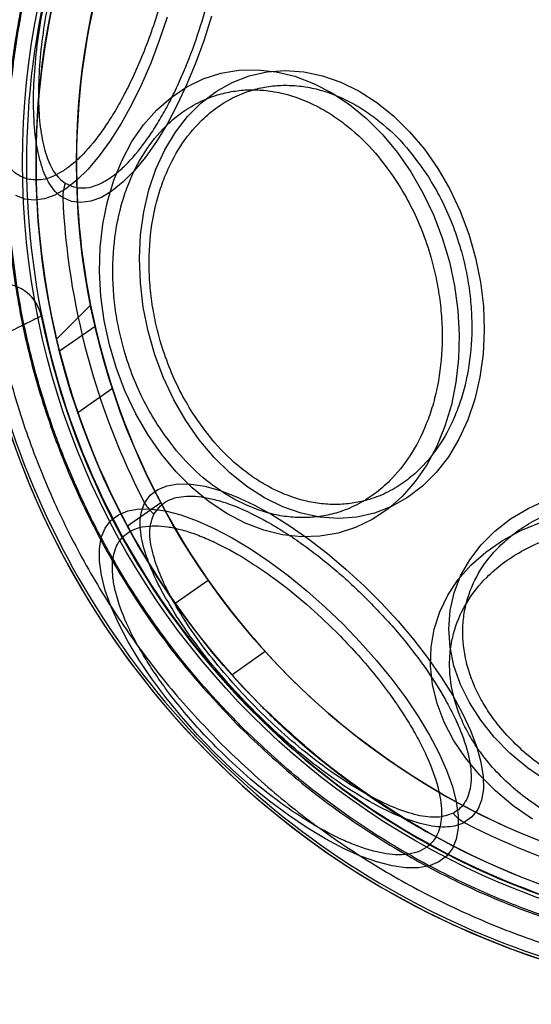
# Model space of a CAD drawing. Units: millimetres. Extents: x 18595 to 24820, y 27337 to 32558.
# Drawn here: x 20355 to 20380, y 30956 to 31005 of the extents above; entities that cross this region are included whole.
import ezdxf

# ---------------------------------------------------------------- set-up
doc = ezdxf.new("R2010")
doc.units = ezdxf.units.MM
doc.header["$LTSCALE"] = 200
doc.layers.add('OTWORY_MONTAŻOWE', color=1, linetype='Continuous')

msp = doc.modelspace()

# ---------------------------------------------------------------- linework, layer by layer
at = {"color": 7, "linetype": 'Continuous', "lineweight": 25}
for p, q in [((20357.277, 30996.404), (20357.697, 30996.222)), ((20358.537, 30990.367), (20356.857, 30988.687)), ((20358.763, 30989.32), (20357.004, 30988.088)), ((20358.763, 30989.32), (20357.004, 30988.088)), ((20357.911, 30985.061), (20359.62, 30986.257)), ((20357.911, 30985.061), (20359.62, 30986.257)), ((20360.357, 30979.449), (20362.007, 30980.604)), ((20362.719, 30975.609), (20364.358, 30976.756)), ((20365.519, 30972.076), (20367.17, 30973.232)), ((20365.919, 30971.636), (20366.529, 30970.99)), ((20366.529, 30970.99), (20365.919, 30971.636)), ((20367.227, 30970.286), (20366.882, 30970.63)), ((20372.032, 30966.287), (20374.061, 30964.958)), ((20375.079, 30964.358), (20374.061, 30964.958)), ((20374.061, 30964.958), (20375.079, 30964.358)), ((20375.079, 30964.358), (20374.061, 30964.958)), ((20374.777, 30964.532), (20375.307, 30964.229))]:
    msp.add_line(p, q, dxfattribs=at)
at = {"color": 7, "linetype": 'Continuous', "lineweight": 25, "flags": 128}
for points in [[(20362.321, 31004.621), (20361.936, 31003.467), (20361.511, 31002.352), (20361.051, 31001.286), (20360.561, 31000.284), (20360.047, 30999.354), (20359.514, 30998.508), (20358.967, 30997.754), (20358.414, 30997.101), (20357.859, 30996.557), (20357.31, 30996.126), (20356.772, 30995.814), (20356.25, 30995.624), (20355.752, 30995.559), (20355.281, 30995.618)], [(20364.517, 31004.671), (20364.153, 31003.511), (20363.747, 31002.384), (20363.303, 31001.304), (20362.826, 31000.284), (20362.321, 30999.336), (20361.796, 30998.471), (20361.255, 30997.699), (20360.706, 30997.029), (20360.155, 30996.469), (20359.608, 30996.027), (20359.071, 30995.706), (20358.552, 30995.51), (20358.056, 30995.443), (20357.589, 30995.505), (20357.156, 30995.694)], [(20374.385, 30996.971), (20374.985, 30995.936), (20375.506, 30994.841), (20375.944, 30993.698), (20376.293, 30992.519), (20376.551, 30991.319), (20376.713, 30990.108), (20376.778, 30988.902), (20376.746, 30987.713), (20376.617, 30986.554), (20376.392, 30985.438), (20376.074, 30984.376), (20375.666, 30983.382), (20375.173, 30982.465), (20374.6, 30981.636), (20373.953, 30980.904), (20373.24, 30980.276), (20372.468, 30979.76), (20371.645, 30979.361), (20370.782, 30979.084), (20369.886, 30978.932), (20368.969, 30978.906), (20368.04, 30979.006), (20367.109, 30979.232), (20366.186, 30979.582), (20365.282, 30980.05), (20364.406, 30980.633), (20363.569, 30981.323), (20362.779, 30982.113), (20362.044, 30982.995), (20361.374, 30983.959), (20360.775, 30984.994), (20360.253, 30986.089), (20359.815, 30987.232), (20359.466, 30988.41), (20359.209, 30989.611), (20359.046, 30990.822), (20358.981, 30992.028), (20359.013, 30993.217), (20359.142, 30994.376), (20359.367, 30995.492), (20359.685, 30996.553), (20360.093, 30997.548), (20360.586, 30998.465), (20361.16, 30999.294), (20361.806, 31000.026), (20362.52, 31000.654), (20363.292, 31001.17), (20364.114, 31001.569), (20364.978, 31001.846), (20365.873, 31001.998), (20366.79, 31002.024), (20367.72, 31001.924), (20368.651, 31001.697), (20369.573, 31001.348), (20370.477, 31000.88), (20371.353, 31000.297), (20372.19, 30999.607), (20372.981, 30998.816), (20373.715, 30997.935), (20374.385, 30996.971)], [(20375.723, 30997.132), (20376.316, 30996.104), (20376.829, 30995.016), (20377.255, 30993.879), (20377.591, 30992.707), (20377.832, 30991.514), (20377.974, 30990.314), (20378.018, 30989.12), (20377.961, 30987.948), (20377.805, 30986.81), (20377.551, 30985.72), (20377.203, 30984.69), (20376.765, 30983.733), (20376.241, 30982.861), (20375.638, 30982.082), (20374.962, 30981.407), (20374.223, 30980.843), (20373.428, 30980.397), (20372.587, 30980.074), (20371.709, 30979.878), (20370.806, 30979.811), (20369.887, 30979.874), (20368.963, 30980.066), (20368.046, 30980.385), (20367.145, 30980.827), (20366.272, 30981.388), (20365.436, 30982.06), (20364.648, 30982.835), (20363.917, 30983.705), (20363.251, 30984.66), (20362.658, 30985.687), (20362.146, 30986.776), (20361.719, 30987.912), (20361.383, 30989.084), (20361.143, 30990.277), (20361, 30991.477), (20360.957, 30992.671), (20361.013, 30993.843), (20361.169, 30994.982), (20361.423, 30996.072), (20361.771, 30997.101), (20362.21, 30998.058), (20362.734, 30998.931), (20363.337, 30999.709), (20364.012, 31000.384), (20364.751, 31000.948), (20365.546, 31001.394), (20366.387, 31001.718), (20367.265, 31001.914), (20368.168, 31001.981), (20369.087, 31001.918), (20370.011, 31001.725), (20370.929, 31001.406), (20371.829, 31000.964), (20372.702, 31000.403), (20373.538, 30999.731), (20374.326, 30998.956), (20375.057, 30998.086), (20375.723, 30997.132)], [(20355.281, 30995.618), (20354.844, 30995.802)], [(20361.208, 30980.574), (20361.487, 30980.955), (20361.861, 30981.242), (20362.324, 30981.432), (20362.872, 30981.522), (20363.497, 30981.512), (20364.192, 30981.402), (20364.949, 30981.193), (20365.76, 30980.888), (20366.614, 30980.49), (20367.502, 30980.003), (20368.413, 30979.434), (20369.336, 30978.789), (20370.26, 30978.076), (20371.175, 30977.304), (20372.07, 30976.481), (20372.935, 30975.616), (20373.758, 30974.721), (20374.531, 30973.806), (20375.243, 30972.882), (20375.888, 30971.958), (20376.457, 30971.048), (20376.944, 30970.16), (20377.342, 30969.306), (20377.648, 30968.495), (20377.857, 30967.738), (20377.967, 30967.043), (20377.976, 30966.418), (20377.886, 30965.87), (20377.696, 30965.407), (20377.409, 30965.033), (20377.028, 30964.753)], [(20381.114, 30966.797), (20380.16, 30967.463), (20379.289, 30968.194), (20378.514, 30968.982), (20377.842, 30969.818), (20377.282, 30970.691), (20376.839, 30971.592), (20376.52, 30972.509), (20376.328, 30973.433), (20376.265, 30974.352), (20376.332, 30975.255), (20376.528, 30976.133), (20376.851, 30976.974), (20377.297, 30977.769), (20377.861, 30978.508), (20378.536, 30979.183), (20379.315, 30979.787), (20380.188, 30980.31), (20381.144, 30980.749)], [(20371.03, 30974.575), (20371.88, 30973.69), (20372.687, 30972.779), (20373.441, 30971.853), (20374.133, 30970.923), (20374.757, 30969.997), (20375.304, 30969.087), (20375.771, 30968.202), (20376.15, 30967.352), (20376.439, 30966.546), (20376.633, 30965.794), (20376.731, 30965.102), (20376.732, 30964.48), (20376.636, 30963.934), (20376.443, 30963.469), (20376.157, 30963.092), (20375.779, 30962.805), (20375.314, 30962.612), (20374.768, 30962.516), (20374.146, 30962.517), (20373.455, 30962.615), (20372.702, 30962.81), (20371.897, 30963.098), (20371.047, 30963.478), (20370.162, 30963.944), (20369.251, 30964.492), (20368.326, 30965.115), (20367.395, 30965.808), (20366.469, 30966.561), (20365.558, 30967.368), (20364.673, 30968.219), (20363.822, 30969.104), (20363.016, 30970.015), (20362.262, 30970.941), (20361.57, 30971.872), (20360.946, 30972.797), (20360.398, 30973.708), (20359.932, 30974.593), (20359.552, 30975.443), (20359.264, 30976.248), (20359.069, 30977.001), (20358.971, 30977.692), (20358.97, 30978.314), (20359.066, 30978.86), (20359.259, 30979.325), (20359.546, 30979.703), (20359.923, 30979.989), (20360.388, 30980.182), (20360.934, 30980.278), (20361.557, 30980.277), (20362.248, 30980.179), (20363, 30979.985), (20363.806, 30979.696), (20364.656, 30979.317), (20365.541, 30978.85), (20366.451, 30978.302), (20367.377, 30977.679), (20368.308, 30976.986), (20369.233, 30976.233), (20370.144, 30975.426), (20371.03, 30974.575)], [(20380.413, 30964.92), (20379.449, 30965.59), (20378.567, 30966.324), (20377.777, 30967.115), (20377.087, 30967.952), (20376.504, 30968.828), (20376.036, 30969.732), (20375.686, 30970.655), (20375.46, 30971.586), (20375.36, 30972.515), (20375.386, 30973.432), (20375.538, 30974.328), (20375.815, 30975.191), (20376.214, 30976.013), (20376.73, 30976.785), (20377.358, 30977.499), (20378.09, 30978.146), (20378.919, 30978.719), (20379.836, 30979.212), (20380.831, 30979.62)]]:
    msp.add_lwpolyline(points, dxfattribs=at)
at = {"color": 7, "linetype": 'Continuous', "lineweight": 25}
for radius in [38.718, 38.05, 36.05]:
    msp.add_circle((20393.888, 30997.434), radius, dxfattribs=at)
for centre, radius, start, end in [((20393.888, 30997.434), 41.55, 45, 225), ((20393.888, 30997.434), 38.05, 76.7103, 193.2897), ((20393.888, 30997.434), 36.05, 78.6959, 191.3041), ((20393.888, 30997.434), 41.55, 225, 45), ((20393.888, 30997.434), 38.521, 166.18, 283.82), ((20393.888, 30997.434), 41.419, 174.0001, 275.9999), ((20359.774, 30995.614), 2.619, 162.4571, 178.2417), ((20393.888, 30997.434), 36.773, 182.7112, 207.2888), ((20354.135, 30989.434), 2, 11.3784, 90), ((20354.135, 30989.434), 2, 11.3784, 90), ((20393.888, 30997.434), 36.05, 191.3041, 258.6959), ((20393.888, 30997.434), 38.55, 191.3784, 264.3389), ((20393.888, 30997.434), 38.55, 191.3784, 264.3389), ((20393.888, 30997.434), 38.05, 193.2897, 256.7103), ((20393.888, 30997.434), 41.55, 192.5098, 263.0885), ((20393.888, 30997.434), 41.55, 192.5098, 263.0885), ((20393.888, 30997.434), 66.55, 188.14164, 235.95067), ((20393.888, 30997.434), 66.55, 188.14164, 235.95067), ((20363.435, 30981.953), 2.619, 211.7583, 227.5429), ((20393.888, 30997.434), 36.05, 207.8293, 215), ((20393.888, 30997.434), 38.05, 208.208, 215), ((20393.888, 30997.434), 36.05, 215, 222.1707), ((20393.888, 30997.434), 38.05, 215, 221.792), ((20378.407, 30966.981), 2.619, 222.4571, 238.2417), ((20393.888, 30997.434), 36.773, 242.7112, 267.2888)]:
    msp.add_arc(centre, radius, start, end, dxfattribs=at)
for points, knots in [([(20421.848, 31025.394), (20420.907, 31026.283), (20419.026, 31028.062), (20415.888, 31030.361), (20412.559, 31032.364), (20409.044, 31034.024), (20405.385, 31035.334), (20401.614, 31036.277), (20397.77, 31036.849), (20393.888, 31037.038), (20390.006, 31036.849), (20386.161, 31036.277), (20382.391, 31035.334), (20378.732, 31034.024), (20375.218, 31032.363), (20371.885, 31030.364), (20368.762, 31028.05), (20365.883, 31025.439), (20363.272, 31022.56), (20360.958, 31019.437), (20358.959, 31016.104), (20357.298, 31012.59), (20355.987, 31008.931), (20355.044, 31005.16), (20354.473, 31001.316), (20354.283, 30997.434), (20354.473, 30993.552), (20355.044, 30989.707), (20355.987, 30985.937), (20357.298, 30982.278), (20358.958, 30978.763), (20360.961, 30975.434), (20363.26, 30972.296), (20365.039, 30970.415), (20365.928, 30969.474)], [0, 0, 0, 0, 0.031251, 0.0625, 0.09375, 0.125, 0.15625, 0.1875, 0.21875, 0.25, 0.28125, 0.3125, 0.34375, 0.375, 0.40625, 0.4375, 0.46875, 0.5, 0.53125, 0.5625, 0.59375, 0.625, 0.65625, 0.6875, 0.71875, 0.75, 0.78125, 0.8125, 0.84375, 0.875, 0.90625, 0.9375, 0.968748, 1, 1, 1, 1]), ([(20365.98, 30969.526), (20365.313, 30970.221), (20363.98, 30971.611), (20362.163, 30973.899), (20360.476, 30976.351), (20358.955, 30978.979), (20357.689, 30981.621), (20356.665, 30984.221), (20355.86, 30986.756), (20355.117, 30989.797), (20354.559, 30993.361), (20354.374, 30996.982), (20354.482, 31000.149), (20354.761, 31002.851), (20355.224, 31005.509), (20355.86, 31008.111), (20356.665, 31010.646), (20357.782, 31013.483), (20359.3, 31016.574), (20361.279, 31019.771), (20363.504, 31022.711), (20365.779, 31025.203), (20368.072, 31027.335), (20370.351, 31029.161), (20372.806, 31030.845), (20375.433, 31032.367), (20378.075, 31033.633), (20380.675, 31034.657), (20383.211, 31035.462), (20386.251, 31036.205), (20389.815, 31036.763), (20393.437, 31036.948), (20396.603, 31036.84), (20399.305, 31036.56), (20401.963, 31036.098), (20404.565, 31035.462), (20407.1, 31034.657), (20409.937, 31033.54), (20413.029, 31032.023), (20416.222, 31030.04), (20419.176, 31027.828), (20420.923, 31026.171), (20421.796, 31025.342)], [0, 0, 0, 0, 0.023306, 0.046582, 0.070615, 0.095285, 0.119995, 0.141451, 0.162861, 0.184321, 0.217158, 0.25, 0.271914, 0.293778, 0.315695, 0.337152, 0.358561, 0.380021, 0.410888, 0.441759, 0.470877, 0.5, 0.523305, 0.546582, 0.570615, 0.595285, 0.619995, 0.641451, 0.662861, 0.684321, 0.717158, 0.75, 0.771914, 0.793778, 0.815695, 0.837152, 0.858561, 0.880021, 0.910888, 0.941759, 0.970878, 1, 1, 1, 1]), ([(20365.928, 30969.474), (20366.869, 30968.585), (20368.75, 30966.806), (20371.888, 30964.507), (20375.217, 30962.504), (20378.732, 30960.844), (20382.391, 30959.533), (20386.161, 30958.59), (20390.006, 30958.018), (20393.888, 30957.829), (20397.77, 30958.018), (20401.614, 30958.59), (20405.385, 30959.533), (20409.044, 30960.844), (20412.558, 30962.504), (20415.891, 30964.504), (20419.014, 30966.818), (20421.893, 30969.429), (20424.504, 30972.308), (20426.818, 30975.431), (20428.817, 30978.764), (20430.478, 30982.278), (20431.789, 30985.937), (20432.732, 30989.707), (20433.303, 30993.552), (20433.493, 30997.434), (20433.303, 31001.316), (20432.732, 31005.16), (20431.789, 31008.931), (20430.478, 31012.59), (20428.818, 31016.105), (20426.815, 31019.434), (20424.516, 31022.572), (20422.737, 31024.453), (20421.848, 31025.394)], [0, 0, 0, 0, 0.031248, 0.0625, 0.09375, 0.125, 0.15625, 0.1875, 0.21875, 0.25, 0.28125, 0.3125, 0.34375, 0.375, 0.40625, 0.4375, 0.46875, 0.5, 0.53125, 0.5625, 0.59375, 0.625, 0.65625, 0.6875, 0.71875, 0.75, 0.78125, 0.8125, 0.84375, 0.875, 0.90625, 0.9375, 0.968751, 1, 1, 1, 1]), ([(20421.796, 31025.342), (20422.463, 31024.647), (20423.796, 31023.257), (20425.613, 31020.969), (20427.3, 31018.517), (20428.821, 31015.889), (20430.087, 31013.247), (20431.111, 31010.647), (20431.916, 31008.111), (20432.659, 31005.07), (20433.217, 31001.507), (20433.402, 30997.885), (20433.294, 30994.719), (20433.014, 30992.017), (20432.552, 30989.359), (20431.916, 30986.757), (20431.111, 30984.221), (20429.994, 30981.384), (20428.476, 30978.294), (20426.497, 30975.097), (20424.272, 30972.157), (20421.997, 30969.665), (20419.704, 30967.533), (20417.425, 30965.707), (20414.97, 30964.023), (20412.343, 30962.501), (20409.701, 30961.234), (20407.101, 30960.211), (20404.565, 30959.406), (20401.525, 30958.663), (20397.961, 30958.105), (20394.339, 30957.919), (20391.173, 30958.027), (20388.471, 30958.307), (20385.813, 30958.77), (20383.211, 30959.406), (20380.676, 30960.211), (20377.839, 30961.328), (20374.747, 30962.845), (20371.554, 30964.828), (20368.6, 30967.039), (20366.853, 30968.697), (20365.98, 30969.526)], [0, 0, 0, 0, 0.023306, 0.046582, 0.070615, 0.095285, 0.119995, 0.141451, 0.162861, 0.184321, 0.217158, 0.25, 0.271914, 0.293778, 0.315695, 0.337152, 0.358561, 0.380021, 0.410888, 0.441759, 0.470877, 0.5, 0.523305, 0.546582, 0.570615, 0.595285, 0.619995, 0.641451, 0.662861, 0.684321, 0.717158, 0.75, 0.771914, 0.793778, 0.815695, 0.837152, 0.858561, 0.880021, 0.910888, 0.941759, 0.970878, 1, 1, 1, 1]), ([(20355.41, 30996.608), (20355.252, 30996.666), (20354.932, 30996.785), (20354.507, 30997.166), (20354.158, 30997.664), (20353.885, 30998.248), (20353.679, 30998.876), (20353.518, 30999.592), (20353.368, 31000.659), (20353.32, 31001.863), (20353.375, 31003.158), (20353.492, 31004.465), (20353.744, 31006.112), (20354.147, 31007.857), (20354.581, 31009.338), (20355.017, 31010.6), (20355.478, 31011.737), (20355.94, 31012.733), (20356.389, 31013.592), (20356.861, 31014.389), (20357.512, 31015.353), (20358.179, 31016.142), (20358.838, 31016.731), (20359.468, 31017.169), (20360.208, 31017.484), (20360.726, 31017.419), (20360.978, 31017.388)], [0, 0, 0, 0, 0.038833, 0.07887, 0.120021, 0.152204, 0.184373, 0.217241, 0.250094, 0.315727, 0.347911, 0.380079, 0.441783, 0.5, 0.538836, 0.57887, 0.620021, 0.652204, 0.684373, 0.717241, 0.750094, 0.815727, 0.847911, 0.880079, 0.941783, 1, 1, 1, 1]), ([(20360.978, 31017.388), (20361.135, 31017.33), (20361.456, 31017.211), (20361.881, 31016.83), (20362.23, 31016.332), (20362.502, 31015.748), (20362.709, 31015.121), (20362.87, 31014.404), (20363.02, 31013.337), (20363.067, 31012.133), (20363.013, 31010.838), (20362.896, 31009.531), (20362.644, 31007.884), (20362.241, 31006.139), (20361.807, 31004.658), (20361.37, 31003.397), (20360.91, 31002.26), (20360.447, 31001.263), (20359.998, 31000.404), (20359.527, 30999.607), (20358.876, 30998.643), (20358.208, 30997.854), (20357.55, 30997.266), (20356.92, 30996.827), (20356.179, 30996.512), (20355.661, 30996.577), (20355.41, 30996.608)], [0, 0, 0, 0, 0.038833, 0.07887, 0.120021, 0.152204, 0.184373, 0.217241, 0.250094, 0.315727, 0.347911, 0.380079, 0.441783, 0.5, 0.538836, 0.57887, 0.620021, 0.652204, 0.684373, 0.717241, 0.750094, 0.815727, 0.847911, 0.880079, 0.941783, 1, 1, 1, 1]), ([(20357.697, 30996.222), (20357.86, 30996.194), (20358.189, 30996.137), (20358.737, 30996.252), (20359.277, 30996.504), (20359.794, 30996.866), (20360.439, 30997.442), (20361.093, 30998.215), (20361.731, 30999.159), (20362.192, 30999.94), (20362.633, 31000.782), (20363.174, 31001.948), (20363.766, 31003.469), (20364.279, 31005.146), (20364.636, 31006.616), (20364.884, 31007.9), (20365.05, 31009.09), (20365.146, 31010.162), (20365.199, 31011.431), (20365.153, 31012.611), (20365.006, 31013.656), (20364.848, 31014.357), (20364.646, 31014.973), (20364.326, 31015.653), (20363.852, 31016.284), (20363.381, 31016.482), (20363.152, 31016.579)], [0, 0, 0, 0, 0.038826, 0.078856, 0.120021, 0.152189, 0.184373, 0.250006, 0.282858, 0.315727, 0.347895, 0.380079, 0.441783, 0.5, 0.538822, 0.578856, 0.620021, 0.652189, 0.684373, 0.750006, 0.782858, 0.815727, 0.847895, 0.880079, 0.941783, 1, 1, 1, 1]), ([(20357.156, 30995.694), (20357.053, 30995.767), (20356.846, 30995.912), (20356.49, 30996.355), (20356.127, 30997.107), (20355.842, 30998.295), (20355.705, 30999.709), (20355.711, 31001.296), (20355.854, 31003.004), (20356.116, 31004.789), (20356.388, 31005.998), (20356.524, 31006.605)], [0, 0, 0, 0, 0.062777, 0.126313, 0.250827, 0.375971, 0.500468, 0.625149, 0.750186, 0.874708, 1, 1, 1, 1]), ([(20356.702, 31006.546), (20356.577, 31005.985), (20356.328, 31004.869), (20356.087, 31003.219), (20355.955, 31001.638), (20355.947, 31000.165), (20356.07, 30998.847), (20356.287, 30997.918), (20356.529, 30997.31), (20356.813, 30996.786), (20357.091, 30996.557), (20357.277, 30996.404)], [0, 0, 0, 0, 0.125412, 0.249822, 0.374879, 0.499561, 0.624057, 0.749204, 0.811824, 0.873849, 1, 1, 1, 1]), ([(20363.581, 30985.04), (20363.368, 30985.397), (20362.935, 30986.123), (20362.401, 30987.324), (20361.996, 30988.508), (20361.716, 30989.638), (20361.536, 30990.693), (20361.438, 30991.757), (20361.419, 30993.171), (20361.57, 30994.542), (20361.882, 30995.817), (20362.285, 30996.988), (20362.943, 30998.267), (20363.831, 30999.369), (20364.716, 31000.131), (20365.564, 31000.655), (20366.424, 31001.002), (20367.261, 31001.196), (20368.055, 31001.269), (20368.868, 31001.234), (20369.967, 31001.039), (20371.057, 31000.629), (20372.099, 31000.021), (20373.072, 30999.308), (20374.18, 30998.257), (20374.903, 30997.218), (20375.255, 30996.714)], [0, 0, 0, 0, 0.038833, 0.07887, 0.120021, 0.152205, 0.184373, 0.217241, 0.250094, 0.315727, 0.347911, 0.380079, 0.441783, 0.5, 0.538837, 0.57887, 0.620021, 0.652205, 0.684373, 0.717241, 0.750094, 0.815727, 0.847911, 0.880079, 0.941783, 1, 1, 1, 1]), ([(20361.829, 30984.482), (20361.611, 30984.847), (20361.169, 30985.587), (20360.624, 30986.814), (20360.211, 30988.021), (20359.924, 30989.175), (20359.741, 30990.252), (20359.641, 30991.338), (20359.622, 30992.782), (20359.776, 30994.181), (20360.094, 30995.483), (20360.506, 30996.678), (20361.177, 30997.983), (20362.083, 30999.108), (20362.987, 30999.886), (20363.853, 31000.421), (20364.731, 31000.775), (20365.585, 31000.973), (20366.395, 31001.047), (20367.225, 31001.012), (20368.347, 31000.813), (20369.46, 31000.394), (20370.523, 30999.774), (20371.516, 30999.046), (20372.648, 30997.973), (20373.386, 30996.913), (20373.744, 30996.398)], [0, 0, 0, 0, 0.038833, 0.07887, 0.120021, 0.152204, 0.184373, 0.217241, 0.250094, 0.315727, 0.347911, 0.380079, 0.441783, 0.5, 0.538836, 0.57887, 0.620021, 0.652204, 0.684373, 0.717241, 0.750094, 0.815727, 0.847911, 0.880079, 0.941783, 1, 1, 1, 1]), ([(20373.744, 30996.398), (20373.962, 30996.033), (20374.404, 30995.293), (20374.949, 30994.066), (20375.362, 30992.859), (20375.648, 30991.704), (20375.831, 30990.628), (20375.932, 30989.542), (20375.951, 30988.098), (20375.797, 30986.699), (20375.479, 30985.397), (20375.067, 30984.202), (20374.396, 30982.897), (20373.49, 30981.772), (20372.586, 30980.994), (20371.72, 30980.459), (20370.842, 30980.105), (20369.988, 30979.907), (20369.178, 30979.833), (20368.348, 30979.868), (20367.226, 30980.067), (20366.113, 30980.486), (20365.05, 30981.106), (20364.057, 30981.834), (20362.925, 30982.907), (20362.187, 30983.967), (20361.829, 30984.482)], [0, 0, 0, 0, 0.038833, 0.07887, 0.120021, 0.152204, 0.184373, 0.217241, 0.250094, 0.315727, 0.347911, 0.380079, 0.441783, 0.5, 0.538836, 0.57887, 0.620021, 0.652204, 0.684373, 0.717241, 0.750094, 0.815727, 0.847911, 0.880079, 0.941783, 1, 1, 1, 1]), ([(20375.255, 30996.714), (20375.468, 30996.357), (20375.901, 30995.631), (20376.435, 30994.43), (20376.839, 30993.247), (20377.12, 30992.116), (20377.299, 30991.061), (20377.398, 30989.997), (20377.417, 30988.583), (20377.266, 30987.212), (20376.954, 30985.937), (20376.55, 30984.766), (20375.893, 30983.487), (20375.005, 30982.386), (20374.12, 30981.623), (20373.271, 30981.099), (20372.412, 30980.752), (20371.575, 30980.558), (20370.781, 30980.485), (20369.968, 30980.52), (20368.869, 30980.715), (20367.779, 30981.125), (20366.737, 30981.733), (20365.764, 30982.446), (20364.656, 30983.497), (20363.932, 30984.536), (20363.581, 30985.04)], [0, 0, 0, 0, 0.038833, 0.07887, 0.120021, 0.152205, 0.184373, 0.217241, 0.250094, 0.315727, 0.347911, 0.380079, 0.441783, 0.5, 0.538837, 0.57887, 0.620021, 0.652205, 0.684373, 0.717241, 0.750094, 0.815727, 0.847911, 0.880079, 0.941783, 1, 1, 1, 1]), ([(20356.096, 30989.828), (20356.074, 30989.818), (20356.033, 30989.798), (20355.689, 30989.63), (20355.088, 30989.333), (20354.244, 30988.909), (20353.609, 30988.582), (20353.328, 30988.436), (20353.324, 30988.434)], [0, 0, 0, 0, 0.175905, 0.344307, 0.552935, 0.800641, 0.997645, 1, 1, 1, 1]), ([(20356.096, 30989.828), (20356.074, 30989.818), (20356.033, 30989.798), (20355.689, 30989.63), (20355.088, 30989.333), (20354.244, 30988.909), (20353.609, 30988.582), (20353.328, 30988.436), (20353.324, 30988.434)], [0, 0, 0, 0, 0.175905, 0.344307, 0.552935, 0.800641, 0.997645, 1, 1, 1, 1]), ([(20358.763, 30989.32), (20358.767, 30989.304), (20358.774, 30989.272), (20358.831, 30989.029), (20358.919, 30988.669), (20359.04, 30988.197), (20359.187, 30987.66), (20359.341, 30987.127), (20359.479, 30986.677), (20359.577, 30986.371), (20359.622, 30986.235), (20359.611, 30986.266), (20359.552, 30986.45), (20359.45, 30986.77), (20359.319, 30987.203), (20359.172, 30987.713), (20359.026, 30988.251), (20358.9, 30988.745), (20358.81, 30989.117), (20358.768, 30989.297), (20358.764, 30989.314), (20358.763, 30989.32)], [0, 0, 0, 0, 0.049389, 0.09872, 0.149669, 0.204098, 0.261586, 0.320214, 0.377598, 0.432303, 0.484343, 0.534675, 0.584566, 0.635259, 0.687809, 0.742882, 0.800381, 0.859014, 0.91635, 0.970153, 1, 1, 1, 1]), ([(20358.763, 30989.32), (20358.767, 30989.304), (20358.774, 30989.272), (20358.831, 30989.029), (20358.919, 30988.669), (20359.04, 30988.197), (20359.187, 30987.66), (20359.341, 30987.127), (20359.479, 30986.677), (20359.577, 30986.371), (20359.622, 30986.235), (20359.611, 30986.266), (20359.552, 30986.45), (20359.45, 30986.77), (20359.319, 30987.203), (20359.172, 30987.713), (20359.026, 30988.251), (20358.9, 30988.745), (20358.81, 30989.117), (20358.768, 30989.297), (20358.764, 30989.314), (20358.763, 30989.32)], [0, 0, 0, 0, 0.049389, 0.09872, 0.149669, 0.204098, 0.261586, 0.320214, 0.377598, 0.432303, 0.484343, 0.534675, 0.584566, 0.635259, 0.687809, 0.742882, 0.800381, 0.859014, 0.91635, 0.970153, 1, 1, 1, 1]), ([(20357.004, 30988.088), (20357.008, 30988.072), (20357.016, 30988.04), (20357.078, 30987.798), (20357.174, 30987.438), (20357.304, 30986.97), (20357.459, 30986.441), (20357.622, 30985.917), (20357.765, 30985.476), (20357.867, 30985.174), (20357.913, 30985.039), (20357.903, 30985.069), (20357.84, 30985.253), (20357.733, 30985.573), (20357.595, 30986.003), (20357.439, 30986.508), (20357.285, 30987.037), (20357.151, 30987.523), (20357.055, 30987.887), (20357.009, 30988.065), (20357.005, 30988.082), (20357.004, 30988.088)], [0, 0, 0, 0, 0.049838, 0.099623, 0.150879, 0.205259, 0.262353, 0.320427, 0.377381, 0.431962, 0.484175, 0.53486, 0.585148, 0.636159, 0.688847, 0.7438, 0.800906, 0.858986, 0.915889, 0.969661, 1, 1, 1, 1]), ([(20357.004, 30988.088), (20357.008, 30988.072), (20357.016, 30988.04), (20357.078, 30987.798), (20357.174, 30987.438), (20357.304, 30986.97), (20357.459, 30986.441), (20357.622, 30985.917), (20357.765, 30985.476), (20357.867, 30985.174), (20357.913, 30985.039), (20357.903, 30985.069), (20357.84, 30985.253), (20357.733, 30985.573), (20357.595, 30986.003), (20357.439, 30986.508), (20357.285, 30987.037), (20357.151, 30987.523), (20357.055, 30987.887), (20357.009, 30988.065), (20357.005, 30988.082), (20357.004, 30988.088)], [0, 0, 0, 0, 0.049838, 0.099623, 0.150879, 0.205259, 0.262353, 0.320427, 0.377381, 0.431962, 0.484175, 0.53486, 0.585148, 0.636159, 0.688847, 0.7438, 0.800906, 0.858986, 0.915889, 0.969661, 1, 1, 1, 1]), ([(20361.667, 30980.02), (20361.836, 30980.247), (20362.092, 30980.589), (20362.651, 30980.822), (20363.307, 30980.949), (20364.106, 30980.893), (20365.009, 30980.662), (20365.965, 30980.323), (20367.01, 30979.817), (20368.104, 30979.162), (20369.229, 30978.406), (20370.361, 30977.523), (20371.459, 30976.555), (20371.981, 30976.044), (20372.243, 30975.789)], [0, 0, 0, 0, 0.12352, 0.186778, 0.250006, 0.376312, 0.43817, 0.5, 0.62352, 0.686778, 0.750006, 0.876312, 0.938163, 1, 1, 1, 1]), ([(20381.494, 30967.127), (20381.154, 30967.357), (20380.463, 30967.824), (20379.541, 30968.638), (20378.783, 30969.467), (20378.187, 30970.283), (20377.733, 30971.062), (20377.374, 30971.867), (20377.036, 30972.962), (20376.915, 30974.06), (20377.012, 30975.121), (20377.244, 30976.12), (20377.763, 30977.26), (20378.603, 30978.314), (20379.516, 30979.104), (20380.437, 30979.701), (20381.411, 30980.162), (20382.391, 30980.5), (20383.346, 30980.733), (20384.348, 30980.887), (20385.735, 30980.981), (20387.16, 30980.906), (20388.57, 30980.666), (20389.92, 30980.329), (20391.51, 30979.76), (20392.626, 30979.114), (20393.168, 30978.8)], [0, 0, 0, 0, 0.038833, 0.07887, 0.120021, 0.152205, 0.184373, 0.217241, 0.250094, 0.315727, 0.347911, 0.380079, 0.441783, 0.5, 0.538837, 0.57887, 0.620021, 0.652205, 0.684373, 0.717241, 0.750094, 0.815727, 0.847911, 0.880079, 0.941783, 1, 1, 1, 1]), ([(20377.028, 30964.753), (20376.908, 30964.698), (20376.665, 30964.587), (20376.067, 30964.503), (20375.174, 30964.588), (20373.919, 30964.991), (20372.535, 30965.657), (20371.078, 30966.547), (20369.587, 30967.627), (20368.108, 30968.858), (20366.676, 30970.207), (20365.324, 30971.64), (20364.089, 30973.122), (20363.006, 30974.616), (20362.111, 30976.081), (20361.444, 30977.468), (20361.107, 30978.519), (20360.991, 30979.262), (20360.967, 30979.941), (20361.111, 30980.321), (20361.208, 30980.574)], [0, 0, 0, 0, 0.031361, 0.063122, 0.125305, 0.187917, 0.250024, 0.31256, 0.374811, 0.437234, 0.499698, 0.562112, 0.624689, 0.687227, 0.749775, 0.812478, 0.874864, 0.906415, 0.937586, 1, 1, 1, 1]), ([(20376.475, 30965.212), (20376.234, 30965.125), (20375.875, 30964.994), (20375.233, 30965.025), (20374.535, 30965.143), (20373.551, 30965.468), (20372.256, 30966.099), (20370.896, 30966.935), (20369.51, 30967.943), (20368.137, 30969.088), (20366.808, 30970.341), (20365.553, 30971.671), (20364.404, 30973.047), (20363.393, 30974.436), (20362.553, 30975.801), (20361.919, 30977.101), (20361.536, 30978.278), (20361.409, 30979.302), (20361.581, 30979.781), (20361.667, 30980.02)], [0, 0, 0, 0, 0.063036, 0.094005, 0.125296, 0.18792, 0.250029, 0.312585, 0.374842, 0.437287, 0.49976, 0.562184, 0.624775, 0.687309, 0.749874, 0.812575, 0.874961, 0.937599, 1, 1, 1, 1]), ([(20364.847, 30968.393), (20364.542, 30968.707), (20363.923, 30969.343), (20363.051, 30970.354), (20362.296, 30971.321), (20361.664, 30972.22), (20361.145, 30973.038), (20360.69, 30973.845), (20360.182, 30974.89), (20359.832, 30975.863), (20359.652, 30976.728), (20359.585, 30977.494), (20359.696, 30978.279), (20360.065, 30978.879), (20360.549, 30979.23), (20361.085, 30979.414), (20361.693, 30979.466), (20362.334, 30979.41), (20362.981, 30979.275), (20363.682, 30979.056), (20364.681, 30978.653), (20365.748, 30978.092), (20366.842, 30977.397), (20367.915, 30976.642), (20369.221, 30975.605), (20370.195, 30974.669), (20370.669, 30974.214)], [0, 0, 0, 0, 0.038833, 0.07887, 0.120021, 0.152204, 0.184373, 0.217241, 0.250094, 0.315727, 0.347911, 0.380079, 0.441783, 0.5, 0.538836, 0.57887, 0.620021, 0.652204, 0.684373, 0.717241, 0.750094, 0.815727, 0.847911, 0.880079, 0.941783, 1, 1, 1, 1]), ([(20380.936, 30965.374), (20380.589, 30965.609), (20379.883, 30966.086), (20378.943, 30966.917), (20378.168, 30967.763), (20377.56, 30968.596), (20377.096, 30969.391), (20376.731, 30970.213), (20376.385, 30971.33), (20376.262, 30972.451), (20376.361, 30973.534), (20376.598, 30974.555), (20377.127, 30975.718), (20377.985, 30976.794), (20378.916, 30977.6), (20379.856, 30978.209), (20380.851, 30978.68), (20381.852, 30979.025), (20382.826, 30979.263), (20383.849, 30979.42), (20385.265, 30979.516), (20386.72, 30979.439), (20388.159, 30979.194), (20389.536, 30978.851), (20391.159, 30978.269), (20392.299, 30977.61), (20392.852, 30977.29)], [0, 0, 0, 0, 0.038833, 0.07887, 0.120021, 0.152204, 0.184373, 0.217241, 0.250094, 0.315727, 0.347911, 0.380079, 0.441783, 0.5, 0.538836, 0.57887, 0.620021, 0.652204, 0.684373, 0.717241, 0.750094, 0.815727, 0.847911, 0.880079, 0.941783, 1, 1, 1, 1]), ([(20372.243, 30975.789), (20372.748, 30975.26), (20373.513, 30974.461), (20374.417, 30973.344), (20375.259, 30972.213), (20375.97, 30971.093), (20376.526, 30970.03), (20376.973, 30969.021), (20377.261, 30968.084), (20377.375, 30967.255), (20377.371, 30966.502), (20377.183, 30965.895), (20376.834, 30965.444), (20376.595, 30965.29), (20376.475, 30965.212)], [0, 0, 0, 0, 0.12352, 0.186778, 0.250006, 0.376312, 0.43817, 0.5, 0.62352, 0.686778, 0.750006, 0.876312, 0.938163, 1, 1, 1, 1]), ([(20370.669, 30974.214), (20370.974, 30973.901), (20371.593, 30973.265), (20372.465, 30972.253), (20373.22, 30971.287), (20373.852, 30970.388), (20374.371, 30969.569), (20374.826, 30968.763), (20375.334, 30967.717), (20375.684, 30966.745), (20375.864, 30965.88), (20375.931, 30965.114), (20375.82, 30964.329), (20375.451, 30963.729), (20374.967, 30963.378), (20374.431, 30963.193), (20373.823, 30963.142), (20373.182, 30963.198), (20372.535, 30963.333), (20371.834, 30963.551), (20370.835, 30963.955), (20369.768, 30964.516), (20368.674, 30965.21), (20367.601, 30965.966), (20366.295, 30967.003), (20365.321, 30967.939), (20364.847, 30968.393)], [0, 0, 0, 0, 0.038833, 0.07887, 0.120021, 0.152204, 0.184373, 0.217241, 0.250094, 0.315727, 0.347911, 0.380079, 0.441783, 0.5, 0.538836, 0.57887, 0.620021, 0.652204, 0.684373, 0.717241, 0.750094, 0.815727, 0.847911, 0.880079, 0.941783, 1, 1, 1, 1]), ([(20366.882, 30970.63), (20367.318, 30970.202), (20368.122, 30969.414), (20369.287, 30968.396), (20370.331, 30967.544), (20371.388, 30966.739), (20372.445, 30965.993), (20373.692, 30965.172), (20374.551, 30964.667), (20375.079, 30964.358)], [0, 0, 0, 0, 0.1776263, 0.3274328, 0.4494181, 0.5688472, 0.7124984, 0.8235682, 1, 1, 1, 1]), ([(20366.882, 30970.63), (20366.889, 30970.623), (20366.903, 30970.608), (20366.968, 30970.543), (20367.185, 30970.326), (20367.591, 30969.931), (20368.121, 30969.432), (20368.737, 30968.877), (20369.404, 30968.303), (20370.105, 30967.727), (20370.578, 30967.361), (20370.815, 30967.178)], [0, 0, 0, 0, 0.062698, 0.124963, 0.249805, 0.374639, 0.499484, 0.619685, 0.750147, 0.875021, 1, 1, 1, 1]), ([(20370.815, 30967.178), (20370.583, 30967.357), (20370.12, 30967.715), (20369.431, 30968.281), (20368.775, 30968.844), (20368.16, 30969.397), (20367.622, 30969.901), (20367.199, 30970.312), (20366.973, 30970.538), (20366.904, 30970.607), (20366.889, 30970.622), (20366.882, 30970.63)], [0, 0, 0, 0, 0.124929, 0.249855, 0.381264, 0.500419, 0.625286, 0.750139, 0.875002, 0.937262, 1, 1, 1, 1]), ([(20366.882, 30970.63), (20366.893, 30970.618), (20366.917, 30970.594), (20367.022, 30970.489), (20367.243, 30970.27), (20367.56, 30969.961), (20367.964, 30969.58), (20368.431, 30969.152), (20368.953, 30968.689), (20369.316, 30968.383), (20369.498, 30968.229)], [0, 0, 0, 0, 0.125291, 0.249671, 0.374992, 0.50022, 0.625225, 0.750516, 0.874857, 1, 1, 1, 1]), ([(20369.14, 30968.532), (20368.987, 30968.664), (20368.683, 30968.927), (20368.242, 30969.324), (20367.844, 30969.692), (20367.5, 30970.02), (20367.22, 30970.292), (20367.026, 30970.484), (20366.931, 30970.58), (20366.898, 30970.613), (20366.882, 30970.63)], [0, 0, 0, 0, 0.1252944, 0.2490833, 0.373842, 0.5000861, 0.6260032, 0.7499549, 0.8739474, 1, 1, 1, 1]), ([(20366.882, 30970.63), (20366.894, 30970.617), (20366.919, 30970.592), (20367.046, 30970.464), (20367.367, 30970.147), (20367.808, 30969.726), (20368.213, 30969.35), (20368.67, 30968.938), (20368.986, 30968.665), (20369.146, 30968.527)], [0, 0, 0, 0, 0.125339, 0.249272, 0.499452, 0.62578, 0.749347, 0.873237, 1, 1, 1, 1]), ([(20368.914, 30968.727), (20368.771, 30968.852), (20368.488, 30969.1), (20368.081, 30969.471), (20367.718, 30969.812), (20367.407, 30970.109), (20367.161, 30970.35), (20366.996, 30970.515), (20366.919, 30970.593), (20366.894, 30970.617), (20366.882, 30970.63)], [0, 0, 0, 0, 0.125143, 0.249176, 0.374009, 0.499947, 0.625784, 0.750043, 0.874175, 1, 1, 1, 1]), ([(20374.061, 30964.958), (20373.676, 30965.198), (20373.059, 30965.583), (20372.148, 30966.201), (20371.336, 30966.78), (20370.281, 30967.582), (20368.888, 30968.714), (20367.84, 30969.706), (20367.227, 30970.286)], [0, 0, 0, 0, 0.156345, 0.250261, 0.378955, 0.500036, 0.707705, 1, 1, 1, 1]), ([(20369.532, 30968.201), (20369.411, 30968.302), (20369.171, 30968.504), (20368.703, 30968.909), (20368.295, 30969.276), (20367.981, 30969.565), (20367.815, 30969.721), (20367.733, 30969.798), (20367.704, 30969.826), (20367.69, 30969.839)], [0, 0, 0, 0, 0.125531, 0.24931, 0.499579, 0.62914, 0.749462, 0.873422, 1, 1, 1, 1]), ([(20367.69, 30969.839), (20367.697, 30969.832), (20367.712, 30969.819), (20367.78, 30969.753), (20367.952, 30969.592), (20368.195, 30969.368), (20368.489, 30969.1), (20368.743, 30968.877), (20368.914, 30968.727)], [0, 0, 0, 0, 0.125264, 0.249568, 0.4995, 0.62728, 0.749923, 1, 1, 1, 1]), ([(20367.69, 30969.839), (20367.7, 30969.829), (20367.722, 30969.809), (20367.8, 30969.735), (20368.02, 30969.528), (20368.391, 30969.188), (20368.879, 30968.754), (20369.469, 30968.249), (20370.131, 30967.706), (20370.588, 30967.353), (20370.818, 30967.175)], [0, 0, 0, 0, 0.062941, 0.125117, 0.250053, 0.369341, 0.499884, 0.664173, 0.830397, 1, 1, 1, 1]), ([(20367.69, 30969.839), (20367.698, 30969.831), (20367.715, 30969.815), (20367.806, 30969.729), (20368.029, 30969.52), (20368.308, 30969.265), (20368.64, 30968.965), (20368.917, 30968.724), (20369.105, 30968.562)], [0, 0, 0, 0, 0.125744, 0.249415, 0.499964, 0.62964, 0.749781, 1, 1, 1, 1]), ([(20369.105, 30968.562), (20369.008, 30968.645), (20368.817, 30968.81), (20368.538, 30969.057), (20368.292, 30969.279), (20368.077, 30969.476), (20367.9, 30969.641), (20367.778, 30969.756), (20367.719, 30969.811), (20367.7, 30969.83), (20367.69, 30969.839)], [0, 0, 0, 0, 0.125677, 0.249044, 0.373719, 0.500446, 0.629454, 0.749844, 0.873759, 1, 1, 1, 1]), ([(20368.885, 30968.752), (20368.806, 30968.821), (20368.65, 30968.958), (20368.349, 30969.227), (20368.077, 30969.476), (20367.88, 30969.66), (20367.741, 30969.79), (20367.71, 30969.82), (20367.69, 30969.839)], [0, 0, 0, 0, 0.126547, 0.251909, 0.499796, 0.627032, 0.750383, 1, 1, 1, 1]), ([(20370.818, 30967.175), (20370.592, 30967.35), (20370.151, 30967.691), (20369.503, 30968.22), (20369.095, 30968.571), (20368.885, 30968.752)], [0, 0, 0, 0, 0.338506, 0.659615, 1, 1, 1, 1]), ([(20370.611, 30967.334), (20370.603, 30967.34), (20370.587, 30967.353), (20370.493, 30967.425), (20370.256, 30967.611), (20369.957, 30967.851), (20369.691, 30968.068), (20369.401, 30968.309), (20369.204, 30968.477), (20369.105, 30968.562)], [0, 0, 0, 0, 0.12556, 0.249248, 0.499729, 0.630005, 0.749385, 0.873284, 1, 1, 1, 1]), ([(20369.105, 30968.562), (20369.198, 30968.482), (20369.385, 30968.323), (20369.757, 30968.013), (20370.095, 30967.739), (20370.361, 30967.529), (20370.552, 30967.379), (20370.588, 30967.352), (20370.611, 30967.334)], [0, 0, 0, 0, 0.125465, 0.24939, 0.499718, 0.629485, 0.749815, 1, 1, 1, 1]), ([(20371.459, 30966.697), (20371.276, 30966.832), (20370.911, 30967.101), (20370.351, 30967.535), (20369.753, 30968.013), (20369.344, 30968.359), (20369.14, 30968.532)], [0, 0, 0, 0, 0.249956, 0.500215, 0.749874, 1, 1, 1, 1]), ([(20369.146, 30968.527), (20369.3, 30968.395), (20369.607, 30968.135), (20370.22, 30967.637), (20370.755, 30967.221), (20371.173, 30966.907), (20371.395, 30966.744), (20371.499, 30966.668), (20371.534, 30966.643), (20371.551, 30966.63)], [0, 0, 0, 0, 0.125712, 0.249311, 0.499764, 0.629385, 0.749523, 0.87351, 1, 1, 1, 1]), ([(20369.498, 30968.229), (20369.668, 30968.088), (20370.007, 30967.808), (20370.518, 30967.404), (20370.991, 30967.042), (20371.414, 30966.729), (20371.768, 30966.474), (20372.026, 30966.291), (20372.159, 30966.198), (20372.181, 30966.183), (20372.192, 30966.176)], [0, 0, 0, 0, 0.12546, 0.249612, 0.37481, 0.500322, 0.62519, 0.750451, 0.874897, 1, 1, 1, 1]), ([(20371.235, 30966.862), (20371.228, 30966.867), (20371.214, 30966.877), (20371.144, 30966.929), (20370.994, 30967.042), (20370.779, 30967.205), (20370.511, 30967.411), (20370.201, 30967.655), (20369.867, 30967.923), (20369.644, 30968.108), (20369.532, 30968.201)], [0, 0, 0, 0, 0.1251205, 0.2489809, 0.3737602, 0.4999155, 0.625975, 0.7499816, 0.8738922, 1, 1, 1, 1]), ([(20375.307, 30964.229), (20375.296, 30964.235), (20375.276, 30964.247), (20375.182, 30964.299), (20374.882, 30964.469), (20374.353, 30964.779), (20373.708, 30965.173), (20372.998, 30965.627), (20372.268, 30966.119), (20371.528, 30966.642), (20371.052, 30966.999), (20370.815, 30967.178)], [0, 0, 0, 0, 0.062774, 0.125, 0.249883, 0.374728, 0.499606, 0.618487, 0.750151, 0.875093, 1, 1, 1, 1]), ([(20370.815, 30967.178), (20371.057, 30966.995), (20371.543, 30966.631), (20372.295, 30966.1), (20373.036, 30965.602), (20373.749, 30965.147), (20374.391, 30964.756), (20374.907, 30964.455), (20375.192, 30964.293), (20375.279, 30964.245), (20375.298, 30964.234), (20375.307, 30964.229)], [0, 0, 0, 0, 0.1249815, 0.2498564, 0.380014, 0.5004755, 0.625338, 0.7501689, 0.8750314, 0.9372806, 1, 1, 1, 1]), ([(20375.079, 30964.358), (20374.402, 30964.757), (20372.933, 30965.623), (20371.559, 30966.631), (20370.818, 30967.175)], [0, 0, 0, 0, 0.460968, 1, 1, 1, 1]), ([(20370.818, 30967.175), (20370.888, 30967.122), (20371.025, 30967.018), (20371.16, 30966.917), (20371.209, 30966.881), (20371.235, 30966.862)], [0, 0, 0, 0, 0.338343, 0.659823, 1, 1, 1, 1]), ([(20370.818, 30967.175), (20371.054, 30966.998), (20371.52, 30966.647), (20372.229, 30966.146), (20372.873, 30965.711), (20373.429, 30965.351), (20373.874, 30965.072), (20374.205, 30964.87), (20374.259, 30964.838), (20374.286, 30964.822)], [0, 0, 0, 0, 0.169616, 0.335997, 0.500213, 0.625168, 0.750104, 0.875085, 1, 1, 1, 1]), ([(20374.286, 30964.822), (20374.274, 30964.828), (20374.252, 30964.842), (20374.162, 30964.896), (20373.897, 30965.057), (20373.459, 30965.331), (20372.901, 30965.692), (20372.255, 30966.128), (20371.535, 30966.636), (20371.058, 30966.995), (20370.818, 30967.175)], [0, 0, 0, 0, 0.062929, 0.1251, 0.25005, 0.374949, 0.499885, 0.663022, 0.830263, 1, 1, 1, 1]), ([(20375.307, 30964.229), (20374.759, 30964.545), (20373.437, 30965.307), (20372.189, 30966.184), (20371.459, 30966.697)], [0, 0, 0, 0, 0.41456, 1, 1, 1, 1]), ([(20371.475, 30966.685), (20372.056, 30966.275), (20373.129, 30965.515), (20374.258, 30964.841), (20374.777, 30964.532)], [0, 0, 0, 0, 0.540991, 1, 1, 1, 1]), ([(20371.551, 30966.63), (20371.55, 30966.631), (20371.547, 30966.633), (20371.499, 30966.668), (20371.475, 30966.685)], [0, 0, 0, 0, 0.4996793, 1, 1, 1, 1]), ([(20372.192, 30966.176), (20372.187, 30966.179), (20372.177, 30966.185), (20372.081, 30966.253), (20372.032, 30966.287)], [0, 0, 0, 0, 0.499151, 1, 1, 1, 1])]:
    msp.add_open_spline(points, degree=3, knots=knots, dxfattribs=at)
for points in [[(20354.35, 31007.411), (20354.092, 31006.269), (20353.577, 31003.987), (20353.179, 31000.495), (20353.062, 30996.986), (20353.253, 30993.479), (20353.743, 30990.002), (20354.53, 30986.579), (20355.609, 30983.237), (20356.971, 30980), (20358.605, 30976.89), (20360.504, 30973.937), (20362.635, 30971.143), (20364.248, 30969.448), (20365.054, 30968.6)], [(20374.061, 30964.958), (20372.813, 30965.771), (20370.318, 30967.397), (20368.145, 30969.434), (20367.059, 30970.452)], [(20367.059, 30970.452), (20368.294, 30969.303), (20370.765, 30967.005), (20373.641, 30965.24), (20375.079, 30964.358)], [(20365.054, 30968.6), (20365.902, 30967.794), (20367.597, 30966.181), (20370.392, 30964.05), (20373.345, 30962.151), (20376.454, 30960.517), (20379.691, 30959.155), (20383.033, 30958.076), (20386.456, 30957.289), (20389.933, 30956.799), (20393.44, 30956.608), (20396.95, 30956.725), (20400.441, 30957.122), (20402.724, 30957.638), (20403.865, 30957.896)]]:
    msp.add_open_spline(points, degree=3, dxfattribs=at)
at = {"layer": 'OTWORY_MONTAŻOWE'}
msp.add_circle((20393.888, 30997.434), 200, dxfattribs=at)

doc.saveas('drawing.dxf')
